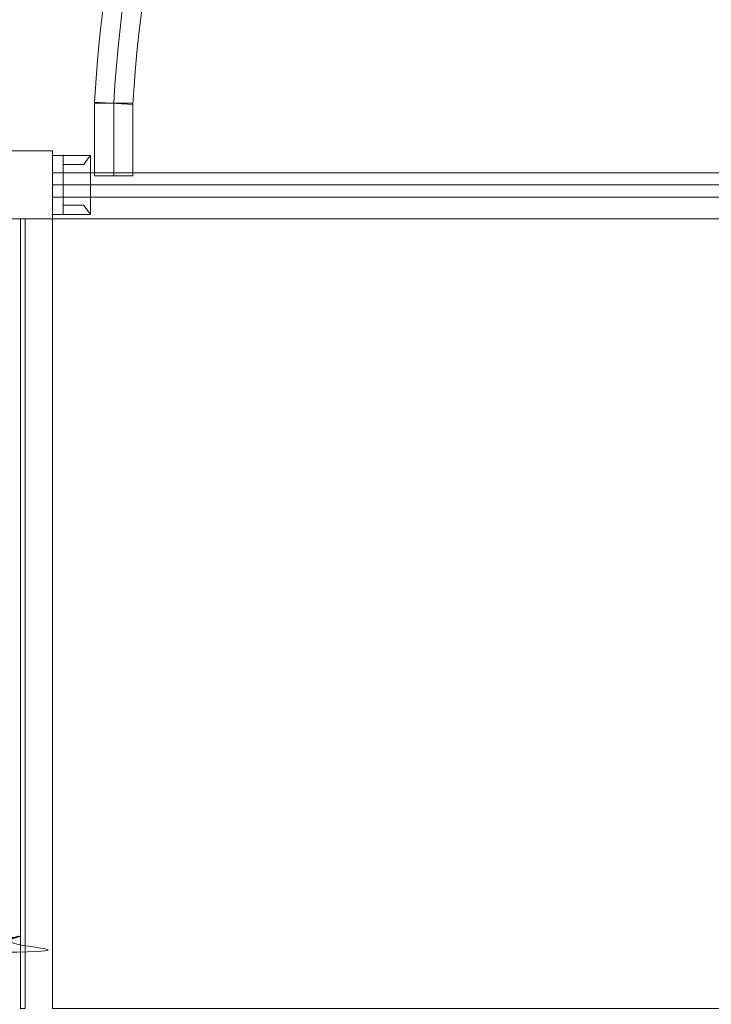
# Model space of a CAD drawing. Units: millimetres. Extents: x 2969 to 10567, y 2269 to 11269.
# Drawn here: x 7129 to 7892, y 5554 to 6639 of the extents above; entities that cross this region are included whole.
import ezdxf

# ---------------------------------------------------------------- set-up
doc = ezdxf.new("R2010")
doc.units = ezdxf.units.MM
doc.header["$MEASUREMENT"] = 0
doc.linetypes.add('DGN Style 2', pattern=[64.882046, 38.929227, -25.952818])
doc.layers.get('0').update_dxf_attribs({"color": 3})

# ---------------------------------------------------------------- blocks, each defined once
blk = doc.blocks.new('From Smart Solid_19')
at = {"color": 7, "linetype": 'Continuous', "lineweight": 13}
for p, q in [((-2.5, -435), (-2.5, 435)), ((2.5, 435), (-2.5, 435)), ((2.5, -435), (2.5, 435)), ((2.5, -435), (-2.5, -435))]:
    blk.add_line(p, q, dxfattribs=at)
blk = doc.blocks.new('From Smart Solid_23')
at = {"color": 7, "linetype": 'Continuous', "lineweight": 13}
for p, q in [((0, -435), (0, 435)), ((0, 435), (0, -435))]:
    blk.add_line(p, q, dxfattribs=at)
for p in [(0, 435), (0, -435)]:
    blk.add_point(p, dxfattribs=at)
blk = doc.blocks.new('From Smart Solid_25')
at = {"color": 7, "linetype": 'Continuous', "lineweight": 13}
for p, q in [((-435, 435), (435, 435)), ((-435, -435), (-435, 435)), ((435, 435), (435, -435)), ((435, -435), (-435, -435))]:
    blk.add_line(p, q, dxfattribs=at)
blk = doc.blocks.new('From Smart Solid_29')
at = {"color": 7, "linetype": 'Continuous', "lineweight": 0}
for p, q in [((-435, 13.4), (-435, -13.5)), ((435, 13.4), (-435, 13.4)), ((435, 13.4), (435, -13.5)), ((435, 0), (-435, 0)), ((435, 0), (-435, 0)), ((435, -13.5), (-435, -13.5))]:
    blk.add_line(p, q, dxfattribs=at)
blk = doc.blocks.new('From Smart Solid_35')
at = {"color": 7, "linetype": 'Continuous', "lineweight": 0}
blk.add_line((-266.2, -570.5), (-308.5, -568), dxfattribs=at)
at = {"color": 7, "linetype": 'Continuous', "lineweight": 0, "extrusion": (0, 0, -1)}
for radius in [1571.2, 1550, 1550, 1528.8]:
    blk.add_arc((-1260, -659.2), radius, 3.3269, 51.5103, dxfattribs=at)
blk = doc.blocks.new('From Smart Solid_39')
at = {"color": 7, "linetype": 'Continuous', "lineweight": 0}
for p, q in [((21.2, 40), (-21.2, 40)), ((-21.2, -40), (-21.2, 40)), ((0, -40), (0, 40)), ((0, -40), (0, 40)), ((21.2, -40), (21.2, 40)), ((21.2, -40), (-21.2, -40))]:
    blk.add_line(p, q, dxfattribs=at)
blk = doc.blocks.new('From Smart Solid_41')
at = {"color": 7, "lineweight": 0}
for p, q in [((-21, 32.5), (-9, 32.5)), ((-9, 32.5), (-21, 32.5)), ((-21, 32.5), (-21, -32.5)), ((-21, 32.5), (-21, -32.5)), ((-9, 32.5), (-21, 32.5)), ((21, 32.5), (-9, 32.5)), ((21, 32.5), (-9, 32.5)), ((-9, 22.5), (-9, 32.5)), ((-9, 22.5), (-9, 32.5)), ((-9, 32.5), (-9, -32.5)), ((-9, 32.5), (-9, -32.5)), ((13.8, 22.5), (-9, 22.5)), ((13.8, 22.5), (-9, 22.5)), ((-9, 22.5), (13.8, 22.5)), ((-9, 22.5), (13.8, 22.5)), ((-9, 22.5), (-9, -22.5)), ((-9, 22.5), (-9, -22.5)), ((21, 32.5), (21, -32.5)), ((21, 32.5), (21, -32.5)), ((-9, 0), (-21, 0)), ((-9, 0), (-21, 0)), ((-9, 0), (21, 0)), ((-9, 0), (21, 0)), ((-21, -32.5), (-9, -32.5)), ((-9, -32.5), (-21, -32.5)), ((-9, -32.5), (-21, -32.5)), ((-9, -22.5), (13.8, -22.5)), ((-9, -22.5), (13.8, -22.5)), ((13.8, -22.5), (-9, -22.5)), ((13.8, -22.5), (-9, -22.5)), ((-9, -32.5), (-9, -22.5)), ((-9, -32.5), (-9, -22.5)), ((21, -32.5), (-9, -32.5)), ((21, -32.5), (-9, -32.5))]:
    blk.add_line(p, q, dxfattribs=at)
for points, knots in [([(13.8, 22.5), (14.2, 23.3), (14.7, 24), (15.7, 25.3), (16.1, 26), (17, 27.2), (17.4, 27.8), (18, 28.6), (18.2, 28.8), (18.5, 29.3), (18.7, 29.5), (19.2, 30.2), (19.5, 30.6), (20, 31.3), (20.3, 31.6), (20.5, 31.9), (20.5, 31.9), (20.6, 32), (20.7, 32.2), (20.8, 32.3), (21, 32.5), (21, 32.5), (21, 32.5)], [0, 0, 0, 0, 0.125, 0.125, 0.25, 0.25, 0.375, 0.375, 0.4375, 0.4375, 0.5, 0.5, 0.625, 0.625, 0.75, 0.75, 0.78125, 0.78125, 0.8125, 0.875, 0.875, 1, 1, 1, 1]), ([(21, 32.5), (21, 32.5), (21, 32.5), (21, 32.5), (20.9, 32.4), (20.9, 32.4), (20.9, 32.4), (20.8, 32.2), (20.6, 32), (20.3, 31.6), (20, 31.3), (19.7, 30.8), (19.5, 30.6), (19.2, 30.2), (19.1, 30), (18.6, 29.3), (18.2, 28.8), (17.4, 27.8), (17, 27.2), (16.3, 26.3), (16.1, 26), (15.7, 25.3), (15.4, 25), (14.7, 24), (14.2, 23.3), (13.8, 22.5)], [0, 0, 0, 0, 0.0625, 0.0625, 0.09375, 0.09375, 0.125, 0.125, 0.25, 0.25, 0.375, 0.375, 0.4375, 0.4375, 0.5, 0.5, 0.625, 0.625, 0.75, 0.75, 0.8125, 0.8125, 0.875, 0.875, 1, 1, 1, 1]), ([(13.8, -22.5), (14.2, -23.2), (14.7, -23.9), (15.7, -25.3), (16.1, -25.9), (17, -27.1), (17.4, -27.7), (18, -28.5), (18.2, -28.8), (18.5, -29.3), (18.7, -29.5), (19.2, -30.2), (19.5, -30.5), (20, -31.2), (20.3, -31.5), (20.5, -31.8), (20.5, -31.9), (20.6, -32), (20.7, -32.1), (20.8, -32.2), (21, -32.4), (21, -32.5), (21, -32.5)], [0, 0, 0, 0, 0.125, 0.125, 0.25, 0.25, 0.375, 0.375, 0.4375, 0.4375, 0.5, 0.5, 0.625, 0.625, 0.75, 0.75, 0.78125, 0.78125, 0.8125, 0.875, 0.875, 1, 1, 1, 1]), ([(21, -32.5), (21, -32.5), (21, -32.5), (21, -32.4), (20.9, -32.4), (20.9, -32.3), (20.9, -32.3), (20.8, -32.2), (20.6, -32), (20.3, -31.5), (20, -31.2), (19.7, -30.7), (19.5, -30.5), (19.2, -30.1), (19.1, -29.9), (18.6, -29.3), (18.2, -28.8), (17.4, -27.7), (17, -27.2), (16.3, -26.3), (16.1, -25.9), (15.7, -25.3), (15.4, -25), (14.7, -23.9), (14.2, -23.2), (13.8, -22.5)], [0, 0, 0, 0, 0.0625, 0.0625, 0.09375, 0.09375, 0.125, 0.125, 0.25, 0.25, 0.375, 0.375, 0.4375, 0.4375, 0.5, 0.5, 0.625, 0.625, 0.75, 0.75, 0.8125, 0.8125, 0.875, 0.875, 1, 1, 1, 1])]:
    blk.add_open_spline(points, degree=3, knots=knots, dxfattribs=at)
for p in [(-21, 32.5), (-9, 32.5), (-9, 32.5), (-9, 22.5), (-9, 22.5), (-21, -32.5), (-9, -22.5), (-9, -22.5), (-9, -32.5), (-9, -32.5)]:
    blk.add_point(p, dxfattribs=at)

msp = doc.modelspace()

# ---------------------------------------------------------------- linework, layer by layer
at = {"color": 7, "linetype": 'Continuous', "lineweight": 13, "flags": 128}
for points in [[(7165.4, 6494.3), (7090.4, 6494.3), (7090.4, 6494.3), (7165.4, 6494.3), (7165.4, 6494.3)], [(7165.4, 6419.3), (7165.4, 6494.3), (7165.4, 6494.3), (7165.4, 6419.3), (7165.4, 6419.3)], [(7090.4, 6419.3), (7165.4, 6419.3), (7165.4, 6419.3), (7090.4, 6419.3), (7090.4, 6419.3)]]:
    msp.add_lwpolyline(points, close=True, dxfattribs=at)
at = {"color": 7, "linetype": 'DGN Style 2', "lineweight": 13}
msp.add_rational_spline([(4065.7, 4336.6), (4457.3, 2925), (5676, 2112.1), (7129.7, 2293.1), (7485.3, 2337.3), (7803.9, 2501), (8046.9, 2764.4), (8170.4, 2764.4), (8294, 2764.4), (8417.5, 2764.4), (9003.3, 2764.4), (9417.5, 3178.6), (9417.5, 3764.4), (9417.5, 3917.6), (9417.5, 4070.9), (9417.5, 4224.2), (10537.6, 4609.9), (10910.9, 5734.2), (10244, 6713.3), (10221.8, 6745.8), (10199.6, 6778.3), (10177.5, 6810.9), (10405.5, 7228.4), (10536.6, 7685.8), (10564.2, 8160.8), (10565.1, 8176.6), (10565.8, 8192.4), (10566.2, 8208.2), (10566.3, 8208.6), (10566.3, 8209), (10566.3, 8209.4), (10566.7, 8225.2), (10567, 8241), (10567, 8256.8), (10567, 8283.5), (10567, 8310.2), (10567, 8336.8), (10567, 8889.5), (10308.2, 9377.8), (9850.9, 9688.1), (9843, 9696.1), (9835, 9704.1), (9827, 9712.1), (9638.5, 10594.7), (8936.9, 11162.3), (8034.4, 11162.3), (7477, 11162.3), (6919.6, 11162.3), (6362.3, 11162.3), (6308.9, 11180.3), (6255.8, 11195.7), (6202.7, 11208.9), (6146.8, 11222.8), (6090.7, 11234.2), (5924.2, 11261), (5816, 11269.1), (5604.7, 11269.1), (5496.6, 11261), (5330, 11234.2), (5274, 11222.8), (5162.2, 11195), (5106.1, 11178.6), (4993.8, 11140.2), (4937.4, 11118.1), (4826.7, 11068.9), (4772.1, 11041.6), (4663.9, 10981.3), (4610.2, 10948), (4506.6, 10876.7), (4456.3, 10838.6), (4358.6, 10756.8), (4311, 10712.8), (4220.7, 10621.1), (4178, 10573.3), (4097, 10473.2), (4058.6, 10420.6), (3987.5, 10312.6), (3955, 10257.4), (3895.5, 10144.4), (3868.5, 10086.2), (3820.6, 9968.5), (3799.8, 9909.3), (3782, 9849.9), (3757.1, 9766.3), (3738, 9681.7), (3724.6, 9598), (3708.5, 9509.3), (3700.4, 9419.5), (3700.4, 9329.3), (3700.4, 9268.5), (3700.4, 9207.7), (3700.4, 9146.8), (3578.1, 8898.4), (3515.3, 8628.7), (3515.3, 8351.8), (3515.3, 7990.5), (3515.3, 7629.2), (3515.3, 7267.9), (2497.3, 6280.8), (2759, 4887.2), (4065.7, 4336.6)], [1, 0.838037817482, 0.838037817482, 1, 0.959380513969, 0.959380513969, 1, 1, 1, 1, 0.804737854124, 0.804737854124, 1, 1, 1, 1, 0.737955578593, 0.737955578593, 1, 1, 1, 1, 0.983797104817, 0.983797104817, 1, 0.99992973692, 0.99992973692, 1, 1, 1, 1, 0.99992978759, 0.99992978759, 1, 1, 1, 1, 0.922406122957, 0.922406122957, 1, 1, 1, 1, 0.851624870913, 0.851624870913, 1, 1, 1, 1, 1, 1, 1, 1, 1, 1, 1, 1, 1, 1, 1, 1, 1, 1, 1, 1, 1, 1, 1, 1, 1, 1, 1, 1, 1, 1, 1, 1, 1, 1, 1, 1, 1, 1, 1, 1, 1, 0.997298521787, 0.997298521787, 1, 1, 1, 1, 0.982634956261, 0.982634956261, 1, 1, 1, 1, 0.70112274084, 0.70112274084, 1], degree=3, knots=[0, 0, 0, 0, 0.041667, 0.041667, 0.041667, 0.083333, 0.083333, 0.083333, 0.125, 0.125, 0.125, 0.166667, 0.166667, 0.166667, 0.208333, 0.208333, 0.208333, 0.25, 0.25, 0.25, 0.291667, 0.291667, 0.291667, 0.333333, 0.333333, 0.333333, 0.375, 0.375, 0.375, 0.416667, 0.416667, 0.416667, 0.458333, 0.458333, 0.458333, 0.5, 0.5, 0.5, 0.541667, 0.541667, 0.541667, 0.583333, 0.583333, 0.583333, 0.625, 0.625, 0.625, 0.666667, 0.666667, 0.666667, 0.708333, 0.708333, 0.708333, 0.710784, 0.710784, 0.715686, 0.715686, 0.720588, 0.720588, 0.723039, 0.723039, 0.72549, 0.72549, 0.727941, 0.727941, 0.730392, 0.730392, 0.732843, 0.732843, 0.735294, 0.735294, 0.737745, 0.737745, 0.740196, 0.740196, 0.742647, 0.742647, 0.745098, 0.745098, 0.747549, 0.747549, 0.75, 0.75, 0.75, 0.791667, 0.791667, 0.791667, 0.833333, 0.833333, 0.833333, 0.875, 0.875, 0.875, 0.916667, 0.916667, 0.916667, 0.958333, 0.958333, 0.958333, 1, 1, 1, 1], dxfattribs=at)
at = {"color": 7, "linetype": 'Continuous', "lineweight": 0}
msp.add_rational_spline([(6928.3, 5699.6), (7011.4, 5665.9), (7094.6, 5632.3), (7116, 5623.6), (7127.9, 5629), (7127.9, 5620.2), (7127.9, 5611.5), (6688.7, 5611.5), (6249.6, 5611.5), (6229.5, 5619.6), (6209.5, 5627.7), (6229.6, 5626.2), (6229.6, 5639.4), (6229.6, 5668), (6229.6, 5696.6), (6229.6, 5708), (6249.6, 5699.9), (6332.7, 5666.3), (6415.8, 5632.6), (6455.8, 5616.4), (6455.8, 5639.3), (6455.8, 5667.9), (6455.8, 5696.4), (6455.8, 5707.9), (6475.8, 5699.8), (6558.9, 5666.1), (6642.1, 5632.5), (6682.1, 5616.3), (6682.1, 5639.2), (6682.1, 5667.8), (6682.1, 5696.3), (6682.1, 5707.8), (6702.1, 5699.7), (6785.2, 5666), (6868.3, 5632.4), (6908.3, 5616.2), (6908.3, 5639.1), (6908.3, 5667.6), (6908.3, 5696.2), (6908.3, 5707.6), (6928.3, 5699.6)], [1, 1, 1, 0.881329005726, 1, 1, 1, 1, 1, 1, 1, 0.86552212604, 1, 1, 1, 0.707106781187, 1, 1, 1, 0.707106781187, 1, 1, 1, 0.707106781187, 1, 1, 1, 0.707106781187, 1, 1, 1, 0.707106781187, 1, 1, 1, 0.707106781187, 1, 1, 1, 0.707106781187, 1], degree=2, knots=[0, 0, 0, 0.05, 0.05, 0.1, 0.1, 0.15, 0.15, 0.2, 0.2, 0.25, 0.25, 0.3, 0.3, 0.35, 0.35, 0.4, 0.4, 0.45, 0.45, 0.5, 0.5, 0.55, 0.55, 0.6, 0.6, 0.65, 0.65, 0.7, 0.7, 0.75, 0.75, 0.8, 0.8, 0.85, 0.85, 0.9, 0.9, 0.95, 0.95, 1, 1, 1], dxfattribs=at)

# ---------------------------------------------------------------- block references
for name, p in [('From Smart Solid_35', (7520.4, 7116)), ('From Smart Solid_39', (7233, 6506.8)), ('From Smart Solid_29', (7600.4, 6456.8))]:
    msp.add_blockref(name, p, dxfattribs=at)
at = {"color": 7, "lineweight": 0}
msp.add_blockref('From Smart Solid_41', (7186.4, 6456.8), dxfattribs=at)
at = {"color": 7, "linetype": 'Continuous', "lineweight": 13}
for name, p in [('From Smart Solid_19', (7132.9, 5984.3)), ('From Smart Solid_23', (7130.4, 5984.3)), ('From Smart Solid_25', (7600.4, 5984.3))]:
    msp.add_blockref(name, p, dxfattribs=at)

doc.saveas('drawing.dxf')
